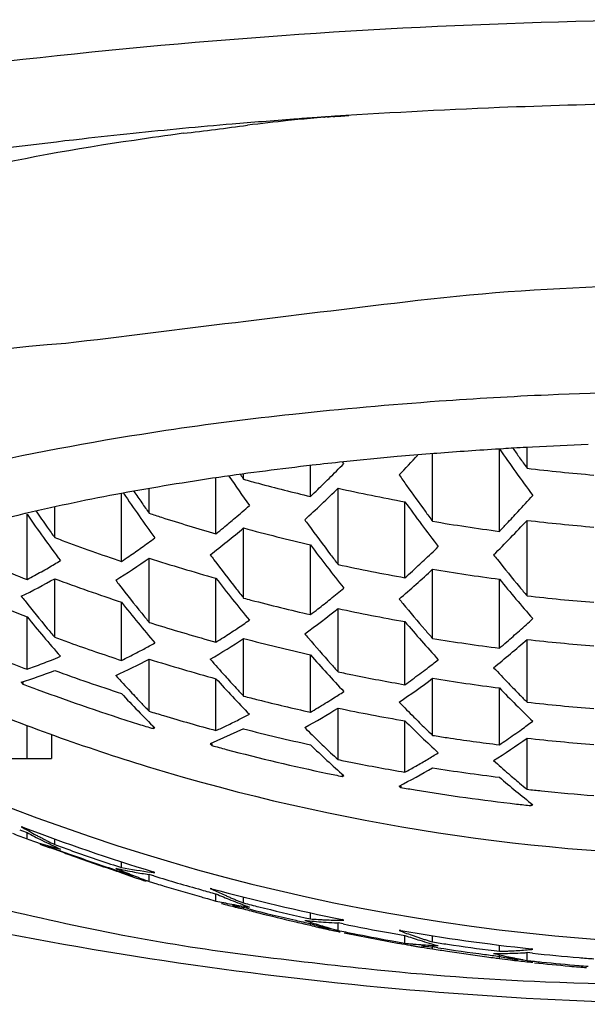
# Model space of a CAD drawing. Extents: x 138.2 to 148.7, y 3.6 to 57.4.
# Drawn here: x 142.9 to 143.1, y 7 to 7.3 of the extents above; entities that cross this region are included whole.
import ezdxf

# ---------------------------------------------------------------- set-up
doc = ezdxf.new("R2010")
doc.units = 0
doc.layers.get('0').update_dxf_attribs({"linetype": 'CONTINUOUS'})

msp = doc.modelspace()

# ---------------------------------------------------------------- linework, layer by layer
for p, q in [((143.0866925613596, 7.158525883549039), (143.0854949628596, 7.158453000649039)), ((143.0855210768596, 7.134201459049037), (143.0855210768596, 7.158419119549037)), ((143.0952866718596, 7.159012009149037), (143.0934683369595, 7.158914523949043)), ((143.0936748871596, 7.152799941949041), (143.0936748871596, 7.158893051549043)), ((143.0662184287596, 7.157103137649038), (143.0650826448596, 7.157013032449036)), ((143.0662316439596, 7.157092233449041), (143.0651076177596, 7.156992698649041)), ((143.0658360374595, 7.137168010349036), (143.0658360374595, 7.15705720174904)), ((143.0670841528596, 7.157171014849041), (143.0662184287596, 7.157103137649038)), ((143.0298433775596, 7.144472571749041), (143.0298433775596, 7.153543934149041)), ((143.0396858972596, 7.154173409349041), (143.0393973726596, 7.154597477149039)), ((143.0020045279596, 7.133488938549035), (143.0020045279596, 7.149953721849037)), ((143.0101583381596, 7.149527204649039), (143.0101583381596, 7.151059662749041)), ((142.9823194885596, 7.13951408604904), (142.9823194885596, 7.146814395849041)), ((143.0379971878596, 7.124442104249041), (143.0379971878596, 7.14691132194904)), ((142.9741656782596, 7.125344681749041), (142.9741656782596, 7.145291182849042)), ((142.9544806388596, 7.132366492549039), (142.9544806388596, 7.141330643549039)), ((143.0576822272596, 7.120532714249037), (143.0576822272596, 7.142896852749039)), ((142.9462386935596, 7.139541546649041), (142.9457289460596, 7.139421980349041)), ((142.9462563844596, 7.139536631549042), (142.9457297595596, 7.13942175534904)), ((142.9463268286596, 7.12002242724904), (142.9463268286596, 7.139213695749042)), ((143.0101583381596, 7.114528794049043), (143.0101583381596, 7.135189819749037)), ((143.0936748871596, 7.115218438049041), (143.0936748871596, 7.137442313449035)), ((143.0298433775596, 7.109672512849037), (143.0298433775596, 7.13022136234904)), ((142.9823194885596, 7.107382858449035), (142.9823194885596, 7.126316397249041)), ((143.0020045279596, 7.101561166749043), (143.0020045279596, 7.120380247549036)), ((143.0658360374595, 7.102648125749041), (143.0658360374595, 7.123038429749037)), ((142.9544806388596, 7.103003550249042), (142.9544806388596, 7.120261548849043)), ((143.0855210768596, 7.099793236349043), (143.0855210768596, 7.120120322249043)), ((142.9741656782596, 7.096182900849036), (142.9741656782596, 7.113328735149039)), ((142.9463268286596, 7.093564598249038), (142.9463268286596, 7.109067590949038)), ((143.0379971878596, 7.092811436949041), (143.0379971878596, 7.111463270849036)), ((143.0576822272596, 7.089027423849039), (143.0576822272596, 7.107608643249037)), ((143.0101583381596, 7.085666774649041), (143.0101583381596, 7.102645360749036)), ((143.0936748871596, 7.083880760949035), (143.0936748871596, 7.102367543649037)), ((143.0298433775596, 7.080941264549039), (143.0298433775596, 7.097846849149043)), ((142.9823194885596, 7.081213451149039), (142.9823194885596, 7.096557894549043)), ((142.9446381191596, 7.089747510149038), (142.9451227375596, 7.089224868349042)), ((142.9451227375596, 7.089747510149038), (142.9451227375596, 7.089224868349042)), ((143.0020045279596, 7.075520137749037), (143.0020045279596, 7.090793972249038)), ((143.0658360374595, 7.074102010849038), (143.0658360374595, 7.090904206649042)), ((143.0855210768596, 7.071321040549037), (143.0855210768596, 7.088081942849036)), ((143.0379971878596, 7.066958311849042), (143.0379971878596, 7.082128756949039)), ((142.9463268286596, 7.067316775049036), (142.9463268286596, 7.077009390249038)), ((143.0576822272596, 7.063253746649039), (143.0576822272596, 7.078380463149038)), ((142.9535732368596, 7.074342135749041), (142.9535732368596, 7.067316775049036)), ((142.9835235795596, 7.076763344649037), (142.9835235795596, 7.076091003149038)), ((142.9835235795596, 7.076091003149038), (142.9840081979596, 7.076278579749036)), ((143.0101583381596, 7.076016339249044), (143.0003158185596, 7.071576777249042)), ((143.0003158185596, 7.071576777249042), (143.0008004368596, 7.07111078764904)), ((143.0008004368596, 7.071576777249042), (143.0008004368596, 7.07111078764904)), ((143.0936748871596, 7.058213436749042), (143.0936748871596, 7.073281602349041)), ((142.9193953810596, 7.067316775049036), (142.9535732368596, 7.067316775049036)), ((143.0392012788596, 7.062670754049037), (143.0392012788596, 7.062004667349036)), ((143.0392012788596, 7.062004667349036), (143.0396858972596, 7.062238506849041)), ((143.0559935178596, 7.059178646749039), (143.0564781361596, 7.058763590749038)), ((143.0564781361596, 7.059178646749039), (143.0564781361596, 7.058763590749038)), ((143.0948789782596, 7.054064661449039), (143.0948789782596, 7.053402245849035)), ((143.0948789782596, 7.053402245849035), (143.0953635965596, 7.053680677149039)), ((142.9451227375596, 7.047059445149038), (142.9446381191596, 7.047154000649037)), ((142.9463268286596, 7.043581881249039), (142.9463268286596, 7.045467615949036)), ((142.9441690829596, 7.044415600149037), (142.9463268286596, 7.043581881249039)), ((142.9544806388596, 7.041928728549038), (142.9544806388596, 7.04359191614904)), ((142.9741656782596, 7.035162840749038), (142.9741656782596, 7.036862142449038)), ((142.9726956614596, 7.035641642649039), (142.9741656782596, 7.035162840749038)), ((142.9840081979596, 7.033685070249042), (142.9835235795596, 7.033925579949041)), ((142.9816606686596, 7.03131183794904), (142.9823194885596, 7.031072184849037)), ((142.9837050031596, 7.032693021249038), (142.9823194885596, 7.033116468849037)), ((142.9823194885596, 7.031072184849037), (142.9823194885596, 7.033116468849037)), ((142.9823194885596, 7.031072184849037), (142.9845450544596, 7.030383187849039)), ((142.9837046190596, 7.032691844649036), (142.9831941874596, 7.032847894549043)), ((143.0008004368596, 7.028945364449043), (143.0003158185596, 7.02898326774904)), ((143.0003158185596, 7.02898326774904), (143.0046908681596, 7.027016488649039)), ((142.9994815399596, 7.026005745749039), (143.0020045279596, 7.025308262549039)), ((143.0020045279596, 7.025308262549039), (143.0020045279596, 7.027423155449042)), ((143.0079716142596, 7.025603429849041), (143.0101583381596, 7.02472846604904)), ((143.0101583381596, 7.02472846604904), (143.0101583381596, 7.026482585249041)), ((143.0036021452596, 7.024607955449042), (143.0038728305596, 7.024533960749039)), ((143.0101583381596, 7.02296181444904), (143.0101583381596, 7.023514220349042)), ((143.0117090182596, 7.022975007749039), (143.0101583381596, 7.023371955849036)), ((143.0298433775596, 7.020038675049036), (143.0298433775596, 7.021816395949038)), ((143.0283236569596, 7.02037576674904), (143.0298433775596, 7.020038675049036)), ((143.0394654978596, 7.018561481249037), (143.0379971878596, 7.018861329549039)), ((143.0379971878596, 7.01664304724904), (143.0379971878596, 7.018861329549039)), ((143.0396858972596, 7.01964499734904), (143.0392012788596, 7.019839244149039)), ((143.0298433775596, 7.018163302949041), (143.0298433775596, 7.018646445749041)), ((143.0374358004596, 7.016794603549037), (143.0379971878596, 7.01664304724904)), ((143.0564781361596, 7.016598167549041), (143.0559935178596, 7.016585137249037)), ((143.0555230260595, 7.013272208049038), (143.0576822272596, 7.012894753349037)), ((143.0576822272596, 7.012894753349037), (143.0576822272596, 7.015156764349043)), ((143.0658360374595, 7.013250045349039), (143.0658360374595, 7.015061738249038)), ((143.0674301992596, 7.011557947449041), (143.0658360374595, 7.01180719204904)), ((143.0658360374595, 7.011220660449041), (143.0658360374595, 7.01180719204904)), ((143.0839349169596, 7.010687198149035), (143.0855210768596, 7.010489306249041)), ((143.0855210768596, 7.010489306249041), (143.0855210768596, 7.012314382949035)), ((143.0953635965596, 7.011087167649037), (143.0948789782596, 7.011236822649038)), ((143.0855210768596, 7.00839839654904), (143.0855210768596, 7.009026221749039)), ((143.0887899325596, 7.007954984649039), (143.0893994357596, 7.007881088849039)), ((143.0925757049596, 7.007994447449043), (143.0936748871596, 7.00779589254904)), ((143.0952410948596, 7.009947235949042), (143.0936748871596, 7.01011645444904)), ((143.0936748871596, 7.00779589254904), (143.0936748871596, 7.01011645444904))]:
    msp.add_line(p, q)
for centre, radius, start, end in [((143.1542989989431, 5.418851476122647), 1.866065876187723, 89.84965391744589, 99.88859326523749), ((143.1586587524378, 5.400283630295977), 1.860164418643977, 91.00930976455757, 92.25283844402153), ((143.1611746724455, 5.361394983014797), 1.899122163193092, 92.28256423970439, 93.8444002934294), ((143.0328410890744, 7.347042457906674), 0.0907120413233581, 272.2480667719001, 275.2754821313645), ((143.1402255340668, 5.68108642408146), 1.578713941597976, 94.84816056759351, 95.91359950537876), ((142.8310781298875, 8.603077196076725), 1.361220865919748, 276.8050024944966, 277.6080217305511), ((143.1460241039189, 5.614738553684954), 1.645314508082292, 94.54535857021698, 94.85409468430797), ((143.1382717684097, 6.169302189706581), 1.091944566698649, 96.04442277316252, 96.67763140327438), ((143.1487306558917, 5.580762412645853), 1.679398280672434, 94.22608138443854, 94.54554582539723), ((143.142606471766, 6.128365580601169), 1.133110033029501, 95.66264889837198, 96.04442277316252), ((143.1501574808245, 5.561520664016459), 1.698692857506154, 94.01841338627013, 94.22624848464925), ((143.143872868903, 6.115593676145095), 1.145944568671419, 95.56037132396152, 95.66264889837198), ((143.0685815772776, 6.779218367109695), 0.478288537758906, 94.1649946156402, 94.49247948550739), ((143.1459493182081, 6.094264515785901), 1.167374564549735, 95.54079998052237, 95.56037132396152), ((143.034240925122, 7.245804909316898), 0.0104285662337418, 92.33451806432993, 95.54079998052072), ((143.0335016764093, 7.263938154968045), 0.0077197418555528, 272.3345180643258, 275.5069804165213), ((143.0351162220894, 7.247191842217713), 0.0091042216633365, 92.3032141049089, 95.50698041652136), ((143.0344065712543, 7.264835922311064), 0.0085541238607575, 272.3032141049097, 275.4741622990264), ((143.0358786114502, 7.249475599140289), 0.0068765737984187, 92.2745926227071, 95.47416229902964), ((143.0353344005775, 7.263176779522286), 0.006835410351731, 272.2745926227112, 275.4487186854202), ((143.0366921199763, 7.248942801266188), 0.0074631748566331, 92.24806677190008, 95.4487186854169), ((143.1323110484996, 5.758136678308879), 1.501258301548095, 95.9161189629701, 96.49242220948652), ((143.1201736372103, 6.311740625301094), 0.9483563452567233, 97.74492758832815, 98.62924354743768), ((143.0643864724395, 6.637025104976629), 0.6184164054927855, 98.04091336115336, 107.6722613119684), ((143.1177954185209, 5.882263565242226), 1.376286208814933, 96.47629830428046, 98.16837435778567), ((143.1388211090464, 6.528558408337381), 0.6780498719233965, 86.5413949523602, 96.86945988718723), ((146.1652442045027, -18.59271895457259), 25.98097091074744, 96.86945988718723, 97.09164113059742), ((142.9696501386102, 6.962521011524419), 0.2272888253925081, 93.008986499466, 136.3204558920907), ((143.1605454728019, 5.780563094565227), 1.395111622715121, 90.45980444721235, 92.49326885369061), ((143.1488498284252, 6.049161496370228), 1.126258708374237, 92.49326885369061, 94.12644073008681), ((143.1598909653263, 5.896120061717599), 1.279697906184326, 94.12644073008681, 96.06559066920279), ((143.1188414133464, 6.2824259039938), 0.8912171865926435, 96.06559066920198, 98.49372821497894), ((143.1096719708147, 6.343826051990404), 0.829136135938295, 98.49372821497894, 102.4605736636928), ((143.1540981626596, 6.040389769949037), 1.1201659639, 93.51120752569975, 94.4551997029998), ((143.5361961997596, 7.471695399149041), 0.5488159351, 214.7971916382997, 216.5590805206998), ((143.1556157012596, 6.01604377974904), 1.1445591975, 93.29857973950023, 93.45232959180021), ((143.5541508691596, 7.482776402949042), 0.5665005207, 214.8958317177999, 215.2418147309994), ((143.1560986235596, 6.00760610454904), 1.153010680499999, 93.11377695499965, 93.29841200080006), ((143.1576687495596, 5.976896106749038), 1.183760757199999, 92.22690497330026, 93.02078451929991), ((143.1466926452596, 6.130106131149041), 1.030142807399999, 95.08177337089975, 95.96875257089964), ((143.1504716566596, 6.087644077649038), 1.072772690199999, 94.56537616279977, 95.08193238600046), ((142.7753864471595, 7.417690590449041), 0.387249833, 316.4368368595002, 317.6202737101002), ((143.5472305424596, 7.477891370749041), 0.5580297210000001, 215.2421743843997, 215.6315133572001), ((143.1328999564596, 6.255123746049036), 0.9043642982999999, 96.50898166509994, 98.27038429009959), ((143.1414132280596, 6.181539884449037), 0.9784389081999998, 95.97446771309988, 96.5158333175004), ((142.7856866120595, 7.40193419204904), 0.3548253688, 314.7128917481003, 315.7123353813002), ((143.1591504897596, 7.695908476549043), 0.5470410724, 263.1257609784001, 265.1983870259996), ((143.1144333891596, 6.383456388149042), 0.7747099849, 98.28409981530001, 100.4281246154004), ((143.4850023375596, 7.474884967149037), 0.5786533422, 214.0988598696999, 215.1464289917999), ((143.4992798695596, 7.482760225449041), 0.5918480536000001, 214.1018422297999, 214.2661661084995), ((143.1585006259596, 7.686396879549043), 0.5569869677, 254.5540088842001, 255.0176433765998), ((142.7936827386595, 7.393847686849042), 0.3434530534, 313.9478786678002, 314.7140463501999), ((143.5221833249596, 7.47646418114904), 0.5686648793, 214.9355142369, 215.3167960234), ((143.1586107952596, 7.686812491849039), 0.5574169326, 255.0177482790004, 256.6436131256005), ((142.8030541577596, 7.386002643949041), 0.3352057392, 312.1852149726997, 314.4986153406001), ((142.7991430587596, 7.388180280149036), 0.3355832001, 313.4294493055999, 313.9482076323002), ((143.1589033591595, 7.689507177949039), 0.5559033776, 257.4380588005001, 259.5088272579005), ((143.5103367905596, 7.468061018449041), 0.5541406427000001, 215.3159410387998, 216.2825332743995), ((143.0844886820596, 6.546140463249038), 0.6092929551, 100.4277511412003, 103.1147670151998), ((143.4398365016596, 7.462878642449041), 0.5631111636, 214.3185620596002, 215.9546559297002), ((143.4594040133596, 7.474372899349042), 0.5828725006000001, 214.2917388529003, 214.6894176440998), ((142.7951477590596, 7.413823812349036), 0.403122103, 317.2137462692, 318.1356392819994), ((143.4516569522596, 7.469017639149043), 0.5734546594, 214.6899880044002, 215.0711982006998), ((142.8141895342596, 7.366519273049036), 0.2992983475, 310.2680202625996, 311.3306117308998), ((143.4863237652596, 7.452334840349038), 0.5286638217000001, 215.8256638584003, 217.6099197892), ((143.8795411131518, 3.307543558604773), 3.94401587889719, 103.6880136681624, 103.843556060299), ((143.3917331267596, 7.450080908749036), 0.5431622176, 214.9127587315002, 216.6877235938), ((143.4120284583596, 7.462199512549041), 0.5640392151000001, 214.8202480854998, 215.4080672150999), ((143.1580646426596, 7.678546660349041), 0.5669589715, 251.9420585463, 252.3279316049998), ((143.1582139144596, 7.679019252949039), 0.5674545765, 252.3280564737997, 254.0212474407001), ((142.8205814481596, 7.358960009949036), 0.289398906, 309.3825344290002, 310.2697661627003), ((143.4969933548596, 7.458319317049038), 0.5376195626, 216.2871522258995, 216.6809064388999), ((142.8041559033596, 7.405476982749036), 0.390841379, 316.5108374815996, 317.2147371351), ((143.4024353871595, 7.455398093949042), 0.5522797045000001, 215.4095939040997, 215.7963353615001), ((142.8286813080596, 7.351441814849039), 0.282309826, 307.4425085917003, 310.0031188819), ((142.8249672991596, 7.353615196749039), 0.2824849552, 308.8080890148997, 309.3828009664001), ((143.1586421266596, 7.68200260454904), 0.5666142047000001, 254.8079975369999, 256.8610744026999), ((143.4736123769596, 7.459786325149039), 0.5497472494000001, 215.8751897816999, 216.0684492115998), ((143.4627436291596, 7.451844729749041), 0.5362862616, 216.0662788419999, 217.2400789588001), ((143.1590569287596, 7.688955645349039), 0.5596067626, 260.4108020099001, 262.4491356652999), ((142.8144060268596, 7.397650033949041), 0.3817055857, 314.8981393066999, 317.0235702025001), ((142.8103726878596, 7.399577039149043), 0.3822706299, 316.0358092098999, 316.5111278111999), ((143.1591616179596, 7.691191521249038), 0.5576080139, 263.2554904946998, 265.2884401451), ((143.1574739550596, 7.670356654449037), 0.575012783, 249.3276112209003, 249.5589951226), ((142.8345622032596, 7.334640011849039), 0.2515859296, 305.3463566425, 306.4424960741003), ((143.1576668445596, 7.670878787649037), 0.575569404, 249.5591551466994, 251.4086180191), ((142.8394598193596, 7.327713237449039), 0.2431026114, 304.2767021222997, 305.3492849108003), ((143.4375435747596, 7.434864440549041), 0.5089468105, 216.7679414513002, 218.5809903417996), ((142.8287321131596, 7.376088470549042), 0.343116421, 313.1357200034001, 314.1031452166002), ((143.1569814315596, 7.662498829049042), 0.5819415849000001, 246.9163381942997, 248.7777976645995), ((142.8464076551596, 7.320555978049036), 0.2370675878, 302.1262327881998, 304.9809575163998), ((142.8428602047596, 7.32272363644904), 0.2370645042, 303.6336605367002, 304.2767655313999), ((143.1582657267596, 7.674169713049039), 0.5754131857, 252.1952803725998, 254.2426766375), ((143.4245477902596, 7.443900061449042), 0.5293482852000001, 216.733780835, 216.9307738910999), ((143.4478894785596, 7.440631929549041), 0.51767528, 217.2469957379995, 217.6464990183998), ((143.4723464714596, 7.434458501149038), 0.4952894745, 218.3330943006001, 218.5354079372), ((142.8510015060596, 7.300675771949038), 0.204261373, 298.5055425307996, 299.8389250153995), ((142.8474525703596, 7.306898417349039), 0.2114248887, 299.8341240935996, 300.9446604405003), ((143.4140349902596, 7.435972727449041), 0.5161816163000001, 216.9285319619997, 218.1239714363999), ((143.1588862969596, 7.681642801549038), 0.5701638306, 257.7589384886995, 259.7758254286997), ((142.8361428430596, 7.368166089749038), 0.3322682435, 312.3249663843, 313.1372517191003), ((143.4625553863596, 7.426635038449042), 0.4827566570000001, 218.5330500499002, 219.7657070382998), ((142.8534268216596, 7.296213175949041), 0.1991823065, 297.8013138397, 298.5050964404995), ((143.3896678032596, 7.419276423049041), 0.4895117351, 217.6329453450994, 219.4813250298999), ((142.8451629699596, 7.360552868949042), 0.3242062793, 310.5640393239, 312.8949550185998), ((142.8413215207596, 7.362477891949041), 0.3245757605, 311.8048362563998, 312.3251904333997), ((143.1590804698596, 7.684193995249039), 0.5688497981000001, 260.5656448325995, 262.5701335128002), ((142.8568257030596, 7.294074498849042), 0.1993675704, 296.1329068663003, 299.3289862595003), ((143.1577543515596, 7.666023901749042), 0.5823888290000001, 249.5717363178997, 251.6250682687003), ((143.3763577311596, 7.429895494049041), 0.5092013365, 217.5177071860997, 217.7194537614998), ((143.3661438756596, 7.42197026384904), 0.4962733939000001, 217.7171227384, 218.9388722881003), ((142.8541554022596, 7.341286994849042), 0.2907119212, 308.6567745668997, 309.6572542023), ((143.4395597027596, 7.409703398749037), 0.4573857308, 219.2811765899003, 221.1900597327001), ((143.4492153497596, 7.415613451149042), 0.4654526662, 219.7732191475996, 220.1943613134998), ((143.1570864410596, 7.657577349249038), 0.5876074958, 246.9101315730999, 248.9812073500997), ((143.3289190808596, 7.417818213649042), 0.4892012338000001, 218.2305195463001, 218.4386059956997), ((143.3997232081596, 7.424819960949037), 0.4980375449000001, 218.1311008429994, 218.5375690228999), ((143.1591536713596, 7.683346389049042), 0.5718888353000001, 263.4254641971, 265.4071487472998), ((143.3189134265596, 7.409850918249041), 0.4764109841, 218.4361634956999, 219.6897373543), ((143.3425422422596, 7.405580499049037), 0.4702258887000001, 218.4267467437002, 220.3173942843001), ((143.1585506382596, 7.673730074549041), 0.5785553965, 255.1382481377999, 255.3596904473996), ((143.1586331184596, 7.674050284049037), 0.5788860562, 255.3598023661995, 257.1453469371996), ((142.8600393311596, 7.333912267549038), 0.2812775651, 307.6948777129998, 308.6591944200994), ((143.4245381986596, 7.416451775349038), 0.4765973862, 219.3503736674998, 219.5561106113996), ((143.4151715227596, 7.408689640149042), 0.4644324789, 219.5536922933998, 220.8075191938999), ((143.2960423008596, 7.393810170849036), 0.4509758844, 219.1528989361997, 221.0934216999993), ((143.3523298991596, 7.410887526049037), 0.4785632531, 218.9462494355, 219.3606523423996), ((142.8678933709596, 7.32658309874904), 0.2742477874, 305.7582687073997, 308.3348263736994), ((142.8642248866596, 7.328495234349041), 0.2744319005, 307.1206760959995, 307.6949487491997), ((143.1589265287596, 7.676840684349038), 0.5781656555, 257.9268478277001, 259.9147680321997), ((143.1581381138596, 7.665706489749041), 0.5853524292, 252.5205505053, 252.7422139036), ((143.1582539708596, 7.666083954349041), 0.5857472716, 252.7423451646002, 254.5288980948999), ((142.8718900396596, 7.310061325949035), 0.2457720355, 303.6890679390998, 304.7124833866001), ((143.3930890798595, 7.392105687249042), 0.4398139662, 220.3051016273999, 222.2488253723998), ((142.8707438108596, 7.352727604249039), 0.331823835, 311.6828708807002, 312.6038015467994), ((143.3055608588596, 7.398848924149042), 0.4591097974000001, 219.6973702528996, 220.1198917615998), ((143.1575912318596, 7.657397354849038), 0.5904289996000001, 249.8789241818998, 250.3259495285003), ((142.8763334642596, 7.303368864749039), 0.2377388029, 302.5333031409001, 303.6926869868996), ((143.3775823350596, 7.400347893449037), 0.4581503064, 220.2978850656993, 220.5077682308), ((143.4024386426596, 7.397775461449043), 0.4476622142, 220.8152174342, 221.2437234522997), ((142.8776853340596, 7.34491401454904), 0.3213721948, 310.8035067900996, 311.6849935723), ((143.1577740163596, 7.657913187649036), 0.5909762575, 250.3260998664998, 251.8993936732999), ((142.8825417712596, 7.283057433049037), 0.208131493, 298.1468981249994, 299.1771285346997), ((142.8830671326596, 7.296439159549038), 0.2317503204, 300.3928912717998, 303.2571172426997), ((142.8795460388596, 7.298333895549042), 0.2317662364, 301.8954356920002, 302.5331302412002), ((143.1586792036596, 7.669149329049041), 0.5856493777000001, 255.3093370583995, 257.2916727466), ((143.3686010971596, 7.392649524949042), 0.4463212268, 220.5052734122001, 221.7847074408), ((143.1590657586596, 7.676192296749043), 0.5810720240000001, 260.7673113846, 262.7287291232996), ((142.8864348501596, 7.337480072749038), 0.3134108075, 309.0380493434996, 311.3945778512), ((142.8826469608596, 7.339166178549035), 0.3137790821, 310.2820488118002, 310.8035601527001), ((143.1591644355596, 7.678458786149036), 0.5798016908000001, 263.5145075011002, 265.4688945743999), ((143.1571104345596, 7.649353210049042), 0.5944162763, 247.6406515899995, 249.2306981600995), ((142.8868980947596, 7.260895702649037), 0.1775753676, 291.9505944037997, 292.9604073732002), ((142.8879413361596, 7.272669444249039), 0.1964233622, 296.0383045328, 296.7497699976001), ((142.8856647433596, 7.27718215864904), 0.2014778119, 296.7502829985003, 298.1519920768998), ((143.3473477182596, 7.376419529649041), 0.4223881446, 221.2631404404002, 223.2487015881998), ((142.8902703451596, 7.25216202194904), 0.1682125802, 289.4660267623, 290.2656711616002), ((142.8888614611596, 7.255969583449036), 0.1722724412, 290.2666125327997, 291.957373381), ((142.8913464697596, 7.270786119849041), 0.1965491404, 294.3792524171996, 297.5712481719997), ((143.1583179462596, 7.661134345549037), 0.5913730009, 252.6858956029995, 254.6732775266999), ((143.3277936339596, 7.383041179549039), 0.4351166325, 221.1820899742999, 222.0467621100998), ((143.3564250999596, 7.381848614349038), 0.4300451431, 221.7926392257998, 222.2300417873), ((142.8931738924596, 7.318882417249042), 0.282663058, 307.2366527238003, 308.0839304992999), ((142.8942648392596, 7.248363930649041), 0.1664230639, 287.6187668002997, 291.2122346382004), ((143.1578339668596, 7.652844454049038), 0.5954291806, 250.0302512024999, 252.0333296602997), ((143.2822230370596, 7.37076426744904), 0.416874724, 222.0107262105998, 222.8990313512995), ((143.3179424207596, 7.374186603249036), 0.4218709008000001, 222.0497943241998, 222.7116901091995), ((143.1588703961596, 7.668529698849042), 0.5882702182, 258.1428541966996, 258.5706790585999), ((143.1589253383596, 7.66880712214904), 0.5885530275, 258.5707882096004, 260.0946913809002), ((142.8987372342596, 7.311529767049037), 0.2734428722, 306.0996256557005, 307.2408299889997), ((143.3807352247596, 7.371570323149036), 0.4064129922000001, 223.0679224055, 223.9607581824997), ((143.1573787483596, 7.647194460549037), 0.5969779559, 249.1727924382995, 249.6054337976002), ((143.3021956490596, 7.362636626749043), 0.4049853553000001, 222.1628951998999, 224.1979089056), ((142.9065598135596, 7.304123301449038), 0.2661414998, 304.1583610994002, 306.7600003232002), ((142.9029227803596, 7.305793210649042), 0.2663416841, 305.5248538715998, 306.0992024717998), ((143.1590882203596, 7.671268054949038), 0.5878079329000001, 260.8718039683999, 262.8102889932002), ((143.3717340854596, 7.362919964149043), 0.3939290531, 223.9639026040998, 224.6479691268998), ((143.1578404454596, 7.64847335734904), 0.5983375789, 249.6066708377002, 252.6298768110002), ((143.2575152172596, 7.350770826649039), 0.3874946235, 223.0099913314, 225.1030098546), ((143.2727706687596, 7.362011627949037), 0.4039923546, 222.9022256013998, 223.5821769508998), ((143.3110292489596, 7.367822656149037), 0.4124745403000001, 222.7135228243998, 223.1614496302998), ((143.1585955239596, 7.660657946849042), 0.5938421055, 255.5248136368998, 255.9514663889997), ((142.9088283040596, 7.287964189949036), 0.239801914, 302.1309979040995, 303.0718531898), ((143.3570956460596, 7.351254151549042), 0.3781697477000001, 224.0997978891001, 226.2032661702001), ((143.3654444070596, 7.356725183749041), 0.3851009621, 224.6498828846997, 225.1130843571995), ((143.1575651607972, 7.639849982445365), 0.601176625175799, 247.5151528003459, 252.989276136736), ((143.2661277029596, 7.355707673449039), 0.3948343712, 223.5840813934998, 224.0442403574998), ((143.1586776144595, 7.660991763949041), 0.5941858652, 255.9516010738996, 257.4773930934997), ((142.9128967439596, 7.281452234049041), 0.2321235396, 300.8713258650997, 302.1354738729995), ((143.3361494915596, 7.355519391249039), 0.3902148447, 224.1142544135998, 225.0267168093995), ((143.1591655038596, 7.670449806149036), 0.5902137457, 263.6292928992995, 265.5488871532995), ((143.1582026500596, 7.652474026449041), 0.5977236247, 252.8871310671997, 253.3139801132998), ((143.1583131470596, 7.65284879274904), 0.5981143372, 253.3141488250002, 254.8506683518996), ((142.9175167819596, 7.261633753949041), 0.2043969437, 296.5222661105999, 297.4842822163003), ((142.9194410962596, 7.274728428649041), 0.2261640564, 298.7301218299996, 301.6146689776001), ((142.9159349222596, 7.27637353314904), 0.2262054548, 300.2359364869994, 300.8708715742002), ((143.1589413173596, 7.663730625049041), 0.5940439507, 258.2527604571, 260.1855951998004), ((143.1581214198596, 7.649357037649039), 0.599264843, 252.6294614638005, 253.0610014392002), ((142.9221085731596, 7.252163972449039), 0.1938721432, 294.3372256209996, 295.3903933442001), ((142.9198832182596, 7.256870371549041), 0.1990781341, 295.3881986972, 296.5250499332997), ((143.3135509544596, 7.335691294449041), 0.3628741786, 225.1610084786999, 227.3129809156997), ((143.3276063664596, 7.346998533449038), 0.3781487959000001, 225.0299549743996, 225.7292291446002), ((142.9322797334596, 7.298000654949042), 0.2736211361, 305.7244031002002, 306.5854302677995), ((143.1587018682596, 7.655858340149038), 0.5985665596, 255.6310214632002, 257.5681352085), ((143.2920937187596, 7.341377207149037), 0.3739963026, 225.1117442252998, 226.0473388668999), ((143.3216457566596, 7.340902422249037), 0.369622878, 225.7311973807999, 226.2047747123998), ((143.1590559947596, 7.662906041549042), 0.5961376913, 261.0035540860003, 261.4195214625002), ((142.9373768197596, 7.29088095904904), 0.2648649966, 304.5734281455994, 305.7285360155002), ((143.1584655587596, 7.650547865049041), 0.6005044691000001, 254.7783115537002, 255.1966223474001), ((143.2704539434596, 7.322038474749042), 0.347490884, 226.1778084904004, 228.3868264846994), ((143.2839748289596, 7.332986515349041), 0.3623207034, 226.0506949653998, 226.7678721543), ((143.1590996369596, 7.663211351749041), 0.5964460956000001, 261.4197518267998, 262.9138484325999), ((142.9448184841596, 7.283891042249038), 0.2579041778, 302.6165218637001, 305.2522436218999), ((142.9411907249596, 7.285350312749038), 0.2581468184, 303.9937042589001, 304.5729982622001), ((143.1591659437596, 7.665301924849039), 0.5956317157, 263.6874361052, 265.5894133515996), ((143.1591951061596, 7.618804054049043), 0.606468048, 245.0003009924996, 294.9996990073001), ((143.1587097010596, 7.651506617849037), 0.6014937783, 255.1974725210996, 258.1218657383), ((143.2783204290596, 7.326990330049042), 0.3540789612, 226.7699090021999, 227.2556898389), ((142.9456158659596, 7.267948247349039), 0.2333676898, 300.5825194733001, 301.4926858036997), ((143.1588854553596, 7.65518224744904), 0.6005175865, 258.3866130545005, 258.8014738761995), ((143.1589349883596, 7.655438191849043), 0.6007782775, 258.8015803889998, 260.2972907334996), ((142.9487531951596, 7.262621097949036), 0.2271853549, 299.5834889230996, 300.5848957747998), ((143.3067115237596, 7.316309939149043), 0.3346649765, 228.2426828673998, 229.2371180453001), ((143.1592005104051, 7.645979358476452), 0.6075163070546722, 253.0109064897747, 286.193262109057), ((143.1588458449596, 7.652139219649036), 0.6021408573000001, 258.1215783963003, 258.5391309749001), ((142.9556110030596, 7.255252929049042), 0.220276584, 297.1107058644003, 300.0260562781999), ((142.9517057014596, 7.257404318649037), 0.2211910229, 298.6277909912998, 299.5855272839998), ((143.1590923594596, 7.657927263949041), 0.6006726702, 261.0685218060995, 262.9646619555996), ((143.2998292246596, 7.308357423749036), 0.3241479372, 229.2407137133998, 230.0025681583001), ((143.2879204900596, 7.297793405949036), 0.3109166795, 229.3847430617002, 231.7335114734), ((143.2950655965596, 7.302698542549038), 0.3167509823, 230.0047430700997, 230.5205538432996), ((143.1589991985596, 7.652952390249041), 0.6029684052000001, 260.2105963200005, 260.6199579797997), ((143.1590945121596, 7.65356141624904), 0.6035848224000001, 260.6204536129998, 263.4835644024), ((143.1591504371596, 7.656888773149042), 0.6022451379, 263.7585173724, 264.1695975171997), ((143.1591670415596, 7.657062545549038), 0.6024196981000002, 264.1697053768995, 265.6391032603999), ((143.1591379040596, 7.653925417149039), 0.6039513961000001, 263.4833934734999, 263.8923108286994), ((143.1572207912596, 7.592438498349039), 0.5879794618, 248.5291519140996, 248.7556986963999), ((143.1573417872596, 7.60185526074904), 0.5950584207000001, 249.0075335711002, 249.2303228675998), ((143.0476826743596, 7.229207895349041), 0.2091932144, 240.4896501221003, 241.8559737428001), ((143.1577195023596, 7.605945434149042), 0.5979556280000001, 249.1734955162997, 253.0630521323997), ((143.0393907277596, 7.22104363214904), 0.1987154417, 242.0742166564996, 243.4917399045997), ((142.9919285981595, 7.176134761449041), 0.1401776995, 251.0153997113002, 251.9703819143001), ((142.9916988472596, 7.175434045549039), 0.1394402812, 251.9710359770003, 252.4465109409998), ((143.0452065037596, 7.224625557149039), 0.2039846877, 241.8621415591998, 242.2099492933994), ((142.9913810598596, 7.174419002649038), 0.1383766596, 252.4452095566999, 254.7965876691002), ((143.0443415377595, 7.222986315549036), 0.2021312374, 242.2102140192996, 242.5602082426999), ((143.0044971978596, 7.195840272249043), 0.1631201317, 250.5235511180998, 250.9303741964002), ((143.0358472375596, 7.213879899249043), 0.190723279, 243.4838080698996, 245.3063119957996), ((143.0434309025596, 7.221233526249037), 0.2001560092, 242.5603430267, 242.9127850613995), ((143.0423434200596, 7.219105200849035), 0.1977659492, 242.9125174674998, 243.6229356190998), ((143.0040732568596, 7.194613926349042), 0.1618225762, 250.9303770904997, 251.3393028344), ((143.0035308721596, 7.193005542449043), 0.160125202, 251.3390337514997, 252.1621479879002), ((142.9948708205596, 7.173869366349038), 0.1391514335, 252.1941612931001, 253.1264402826002), ((143.1575942352595, 7.600877002249042), 0.5947085889000001, 250.0295984802996, 250.4834836136002), ((143.1575127851596, 7.594888299749037), 0.5902008525, 249.8789203515995, 250.0366630850998), ((143.1575214988596, 7.585697924949037), 0.5817055274000001, 249.5711431928995, 250.0354623414998), ((142.9910754769596, 7.173328890949036), 0.1372445631, 254.8003489327002, 255.2658015052997), ((143.1577433366596, 7.595529898149038), 0.5908826127000001, 250.0368915197995, 251.4593131233002), ((143.1577809349596, 7.60140485624904), 0.5952684876, 250.4835193992001, 251.8848721796002), ((143.1577157001596, 7.586233369749038), 0.582275102, 250.0354909607004, 251.4263951240998), ((143.1579330425596, 7.596094317849036), 0.5914780603, 251.4592756552999, 251.8990754199001), ((143.1579367764596, 7.586884323149035), 0.5829625685000001, 251.4261771168997, 251.6249064178001), ((143.0026176425596, 7.167852155749038), 0.1362563171, 257.2201406898003, 259.5889754475999), ((143.0439867190596, 7.20093421594904), 0.180713409, 246.6898595448003, 248.1925435597997), ((143.0380983563596, 7.195812603249038), 0.1740888794, 248.4544002949003, 249.2272409842996), ((143.0247457019596, 7.168047552049038), 0.1436047842, 249.3770327713998, 250.3154582023997), ((142.9992137759596, 7.168475469549036), 0.1356453463, 259.3597039190996, 263.1079954365996), ((143.0025399599596, 7.167430130949036), 0.1358271965, 259.5893808877998, 261.4386055086998), ((142.9992311666596, 7.168618785549035), 0.1357897136, 263.1079670053997, 263.5632144991001), ((143.0374327942596, 7.19406021294904), 0.1722143544, 249.2275037535004, 249.6164263023995), ((143.0244461146596, 7.167215651949042), 0.1427205857, 250.3162055691999, 250.7843806828002), ((143.0424098749596, 7.197043386249035), 0.1765152382, 248.1985816592999, 248.5804271483999), ((143.0242782229596, 7.166733979449041), 0.1422104916, 250.7843838325999, 251.2516582492998), ((143.0418857470596, 7.195707325449042), 0.1750800488, 248.5804286145994, 248.9643040036), ((143.0240318276596, 7.166005773549038), 0.1414417302, 251.2513614496002, 252.4565449407998), ((143.0413789967596, 7.194389668549035), 0.1736683068, 248.9643061868998, 249.3502041023998), ((143.0408485046596, 7.192982090449042), 0.1721640801, 249.3502108652999, 249.8922102167005), ((143.1582941827596, 7.604686105649037), 0.5980459433, 253.0262608236998, 254.4236815414996), ((143.1581798679595, 7.595190833249041), 0.5908948509, 252.9113721631003, 253.1360466565002), ((143.1582778959596, 7.595515035249036), 0.5912335489000001, 253.1360697805001, 254.2404268783001), ((143.1584056367596, 7.60508429034904), 0.5984594320000002, 254.4236394686006, 254.6376936633002), ((143.1584647842596, 7.60529956084904), 0.5986826803, 254.6376932520997, 254.8503601166995), ((143.1586483799596, 7.609073975749041), 0.6012197425, 254.7788031029997, 258.5405351564999), ((143.1583813053596, 7.595879598349036), 0.5916124942000001, 254.2403778403998, 254.4197633629999), ((143.0748045773596, 7.196255702549038), 0.1838593923, 246.6744504344, 248.1518760851002), ((143.0315969647596, 7.159713876849039), 0.1376247852, 257.5831477579998, 258.5263649691996), ((143.0315563613596, 7.159515543449039), 0.1374223384, 258.5265067709002, 258.9949815207996), ((143.0826465238595, 7.20088460624904), 0.1905445002, 245.8504038773002, 246.2103086651997), ((143.0425071393596, 7.109899609349042), 0.0910988452, 246.2274426904002, 246.9768815207999), ((143.0723581301596, 7.190093220949037), 0.1772291018, 248.1445617974994, 250.0360645205997), ((143.0382523591596, 7.100140710549041), 0.0804532766, 247.0474887382998, 247.8905684311), ((143.1585799008596, 7.604077610649042), 0.598058853, 255.6306231189998, 256.0719246861997), ((143.1280300110898, 7.812635741035453), 0.8119704513984691, 256.3300622988802, 259.1068459785154), ((143.0451260526596, 7.175974391249042), 0.1569586962, 254.7620369416997, 255.0734048116999), ((143.0447964841595, 7.174734571149038), 0.1556758211, 255.0730710824002, 255.9044138690001), ((143.0315046908596, 7.159245963649041), 0.1371478525, 258.9946719103996, 261.3045832198), ((143.0443736971596, 7.173063698349039), 0.1539522914, 255.9055796190999, 256.3243624952997), ((143.0349196760596, 7.158705986549037), 0.1375806261, 258.2533264341997, 258.7150477870996), ((143.0440555218596, 7.171753509249043), 0.1526040219, 256.3241347814996, 257.1661189219004), ((143.0348885233596, 7.158549074849041), 0.1374206519, 258.7149829818001, 259.6325850685002), ((143.1585221844596, 7.588848986749042), 0.5850129252000001, 255.3088930473001, 255.5324407275002), ((143.0314849892596, 7.159127230849037), 0.1370275058, 261.3052208544999, 261.7603489154002), ((143.1586625905596, 7.598634127849038), 0.594121272, 255.6794483397998, 257.0517641328996), ((143.1585802862596, 7.589074157949042), 0.5852454717, 255.5324402946998, 255.755132646), ((143.1586568745596, 7.589377209649036), 0.5855580513, 255.7551656586997, 256.8566296938001), ((143.1586803608596, 7.604482404349042), 0.5984759263, 256.0719178926997, 257.4193026017001), ((143.1587295125596, 7.589688013949043), 0.5858772308, 256.8566236456002, 257.0991286757002), ((143.1587667798596, 7.599087365849037), 0.5945863313, 257.0517657995998, 257.4771626598998), ((143.0435984812596, 7.156666546349043), 0.1379186809, 263.5706676033001, 265.873127891), ((143.0819217655596, 7.179692260549039), 0.1688654562, 251.4336884502995, 252.9946013471996), ((143.0402695635596, 7.157909690749036), 0.1382646821, 265.6753666904, 266.6006619517998), ((143.0402907290596, 7.158258948649041), 0.1386145805, 266.6004887507001, 267.0580566332), ((143.0403029044596, 7.15849566794904), 0.1388516127, 267.0580525141998, 267.5122746708002), ((143.0436461172596, 7.157336371449041), 0.1385901974, 265.8734138225999, 267.2197947520002), ((143.0403254455596, 7.15904282694904), 0.1393992344, 267.5127801189997, 269.2972497127996), ((143.0436680925596, 7.157777638949042), 0.1390320114, 267.2195698087997, 267.6623436420998), ((143.0403414847596, 7.159977035449038), 0.1403335695, 269.2953798000003, 269.7323339245003), ((143.1586211099079, 8.148424031256049), 1.15354177378443, 258.8723557788808, 272.5128206264759), ((143.1587760719596, 7.58989113684904), 0.5860856216000001, 257.0991253623999, 257.2915825674995), ((143.0769082455596, 7.175251778749036), 0.1635247141, 253.2728107366996, 254.0727165030002), ((143.0643411231596, 7.153105808049041), 0.139282354, 255.6596070613998, 256.5920482966998), ((143.0764895605596, 7.173787063949042), 0.1620013343, 254.0729531581001, 254.4751699665996), ((143.0642595534596, 7.152765929449039), 0.1389328246, 256.592268652, 257.0571066150995), ((143.0809074006596, 7.176429776649037), 0.165448955, 253.0000944883002, 253.3957339459), ((143.0761933425596, 7.172720822849036), 0.1608947109, 254.4751787186996, 254.8791907376003), ((143.0642129674596, 7.152563297049042), 0.138724906, 257.0571135883997, 257.5209928241002), ((143.0805776466596, 7.175323966549044), 0.1642950253, 253.3957366151994, 253.7931061957), ((143.0759136915596, 7.171685917349037), 0.1598226875, 254.8791937750003, 255.2849519278998), ((143.0641773035596, 7.152402483449037), 0.1385601853, 257.5210227998001, 257.8578755490001), ((143.0802595221596, 7.174229467249041), 0.1631552306, 253.7931062653997, 254.1922092901996), ((143.0641417442596, 7.15223670694904), 0.1383906379, 257.8578319949997, 258.4456754228997), ((143.0799161227596, 7.173016318149038), 0.1618944159, 254.1921870470995, 254.7877658641001), ((143.0641088965596, 7.152076529549042), 0.1382271272, 258.4457164483, 258.9064049353), ((143.0640867042596, 7.15196343064904), 0.1381118716, 258.9064115996003, 259.3659209613), ((143.1588332393596, 7.597707677349042), 0.593495961, 258.2524163461997, 258.4707305526994), ((143.1589241676596, 7.607283254849036), 0.6007193192, 258.5297335471003, 259.8830171211999), ((143.1591951061596, 7.59429328184904), 0.5905511811000002, 258.3301016190999, 259.9372548227996), ((143.1588796177596, 7.597935018149037), 0.5937279843, 258.4707301383998, 258.6881158881997), ((143.1181347908596, 7.183607091749038), 0.1782073822, 249.5920549737996, 251.0877228214001), ((143.1590727867596, 7.611231919649043), 0.603419391, 260.2108942175998, 263.8931237978003), ((143.0816138828052, 7.571445005273123), 0.5663540269018564, 259.1068459785154, 262.7240106185936), ((143.1589265684596, 7.598169863549038), 0.5939674769, 258.6881184167001, 259.7620487591001), ((143.1589689071596, 7.598405511049037), 0.5942068976, 259.7620698307998, 259.9742575057997), ((143.1589746924596, 7.607566623349036), 0.6010071567999999, 259.8830206336996, 260.0908279340997), ((143.1590185053596, 7.607817397649036), 0.6012617296000001, 260.0908275238999, 260.2970937194996), ((143.1124035302596, 7.177230087449039), 0.1710619275, 251.3436201946003, 252.8849414967001), ((143.1169153149596, 7.180098721549043), 0.1744931523, 251.0931440476003, 251.4723158697002), ((143.1165159408596, 7.178907052049041), 0.1732363405, 251.4723179778999, 251.8531650113999), ((143.1108394392596, 7.17208600714904), 0.1656853516, 252.8783597152997, 254.8452235247002), ((143.1161279064596, 7.177723123349039), 0.171990444, 251.8531635691001, 252.2356975244996), ((143.1156266244596, 7.176156233449042), 0.1703453218, 252.2354685813998, 253.0047710569996), ((143.1590414662596, 7.606300430349037), 0.6003299185000001, 261.0682976539001, 261.4966035861996), ((143.0865765039595, 7.161712221449043), 0.1519174413, 258.3862381286996, 259.6452788147004), ((143.0728400513596, 7.150304162849039), 0.1382429219, 263.7050735853995, 264.6234785675996), ((143.0862189286596, 7.15979291634904), 0.1499651232, 259.6478662770997, 260.0721833680998), ((143.0728583595596, 7.150496525249039), 0.1384361534, 264.6233944431002, 265.0799157231), ((143.0860854735596, 7.15903087224904), 0.1491914815, 260.0722120786999, 260.4692221579), ((143.0728943604596, 7.150930815749042), 0.1388719314, 265.0804847707996, 267.3365679869001), ((143.0859560867596, 7.158259495849037), 0.148409329, 260.4691751933997, 260.9264471846003), ((143.0762393062596, 7.149787907249042), 0.1383723218, 264.3192266949005, 264.7753067535), ((143.0857378513596, 7.156882449549037), 0.1470150979, 260.9258006999002, 262.2198347660995), ((143.0762594019596, 7.15001155304904), 0.1385968684, 264.7754528297, 265.6869212883003), ((143.1590244188596, 7.591169993349041), 0.5873885454, 260.8715340752003, 261.0880824454999), ((143.0729350922596, 7.151699755149039), 0.139641933, 267.3345344897998, 267.7795526182001), ((143.1590787421596, 7.600765107649039), 0.5962932429, 261.1587450842, 262.4935439689999), ((143.1590508104596, 7.591338273049039), 0.5875588818999999, 261.0880820795001, 261.3043114095995), ((143.1590804463596, 7.591532961649043), 0.5877558132999999, 261.3043249560997, 262.3813518767995), ((143.1590911253596, 7.606632934849038), 0.6006661109, 261.4966086980001, 262.8122311934005), ((143.0817288127596, 7.153631513149036), 0.1431924322, 271.5175811652003, 272.4012578126001), ((143.0816971457596, 7.154422336849037), 0.1439838883, 272.4006631067001, 272.8385890012998), ((143.0816726272596, 7.154916598949043), 0.1444787582, 272.8385935343001, 273.2740671937995), ((143.0816054957596, 7.156048891849039), 0.145613037, 273.2749935258998, 274.9940804515998), ((143.0814725262596, 7.157663053849042), 0.1472326467, 274.9909467683998, 275.4137805749995), ((143.2314473284252, 8.744979811380212), 1.749415311270146, 262.7240106185936, 263.9219210680254), ((143.1591044065596, 7.591712958449036), 0.5879373977000001, 262.3813631011, 262.6288699555997), ((143.1591171071596, 7.60105785494904), 0.5965884933, 262.4935639068994, 262.9138577358998), ((143.1591213734596, 7.591843889049037), 0.5880694231, 262.6288671415995, 262.8102471248005), ((143.0851546755596, 7.151981522649037), 0.1421198936, 269.4669024531001, 271.6677330665001), ((143.1214976119596, 7.164164538549037), 0.158827454, 256.2818629514004, 257.8956779676998), ((143.1171714661596, 7.160440267949041), 0.1546866527, 258.1933479159998, 259.0147817843996), ((143.1057050724596, 7.14492556014904), 0.1380110868, 261.5903822173999, 262.9597569139998), ((143.1169406084596, 7.159253832649042), 0.1534779659, 259.0149854262003, 259.4291529269003), ((143.1209234393596, 7.161549921849037), 0.1561505679, 257.9005001968997, 258.3106101007998), ((143.1167842056596, 7.158416026849039), 0.1526256864, 259.4291724214997, 259.8458257167999), ((143.1207456863596, 7.160690825449037), 0.1552732751, 258.3106132013003, 258.7229480042997), ((143.0851052020596, 7.153655693649035), 0.1437947953, 271.6680234030996, 272.9787049191996), ((143.1057383924596, 7.145204023349037), 0.1382915406, 263.2147329006998, 265.2408609665997), ((143.1166434276596, 7.157630059249044), 0.1518272107, 259.8458290770996, 260.2648580183997), ((143.1205719806595, 7.159819561949042), 0.1543848643, 258.7229381501999, 259.1375641881997), ((143.1204021745596, 7.158934682749041), 0.1534838396, 259.1375666747997, 259.5545687052994), ((143.0850613683596, 7.154518666849043), 0.1446588803, 272.9782811893995, 273.4136194096002), ((143.1591331138596, 7.599502779049039), 0.5953165704, 263.6872597696997, 263.8991810213001), ((143.1057757285596, 7.145625071349037), 0.1387142347, 265.2399215961001, 265.6952301704997), ((143.1591616410596, 7.608904252349041), 0.6023581524, 263.9084643239002, 265.2247622396001), ((143.1591490646596, 7.599651981449042), 0.5954666229, 263.8991806833003, 264.1109247730999), ((143.1591630347596, 7.59978721144904), 0.5956025727, 264.1109227184001, 265.1676254944995), ((143.1591710016596, 7.60902055774904), 0.6024748333, 265.2247959105996, 265.4322076634002), ((143.1591853460596, 7.609200060949035), 0.6026549088, 265.4322073269005, 265.6390632595998), ((143.1312260371069, 7.803777707276232), 0.8028923543360493, 263.9219210680254, 267.7100368792166), ((143.1591951061596, 7.59429328184904), 0.5905511811000002, 263.8452318844996, 264.8507212817997), ((143.1591616884596, 7.59392030594904), 0.5901767121, 264.8507026261003, 265.1225833838995), ((143.1591711085595, 7.594030513349039), 0.5902873214, 265.1225818652004, 265.3357520267999), ((143.1591723165596, 7.599900171349041), 0.5957159129000001, 265.1676511752001, 265.4288962324002), ((143.1724712580591, 8.835199839303124), 1.835138828142715, 267.7100368792166, 269.7996476809526)]:
    msp.add_arc(centre, radius, start, end)

doc.saveas('drawing.dxf')
